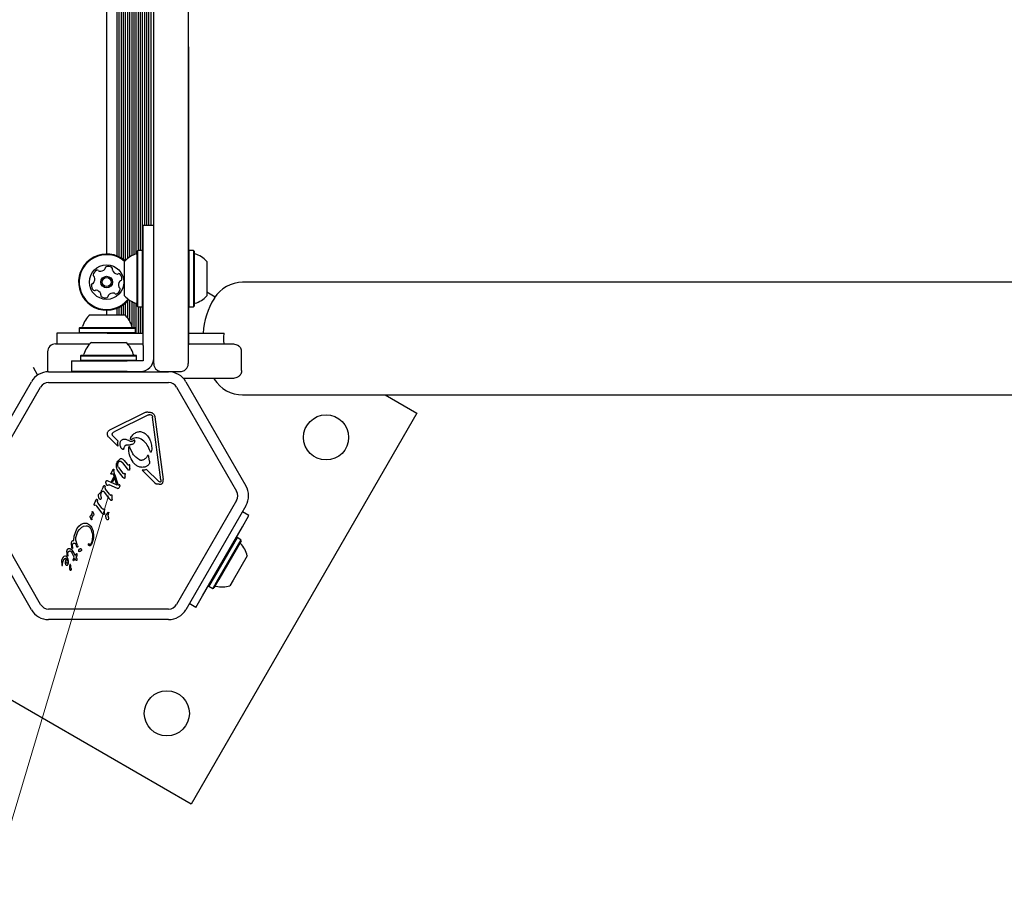
# Model space of a CAD drawing. Units: millimetres. Extents: x 526 to 1443, y 369 to 1608.
# Drawn here: x 802 to 839, y 562 to 595 of the extents above; entities that cross this region are included whole.
import ezdxf

# ---------------------------------------------------------------- set-up
doc = ezdxf.new("R2010")
doc.units = ezdxf.units.MM
doc.header["$LTSCALE"] = 100
doc.styles.add('SLDTEXTSTYLE0', font='TXT', dxfattribs={"width": 0.75})
doc.dimstyles.new('SLDDIMSTYLE1', dxfattribs={"dimtxt": 15.875, "dimasz": 25, "dimexe": 0, "dimexo": 0.0625, "dimgap": 3.96875, "dimtad": 2, "dimdec": 0, "dimrnd": 1e-09, "dimzin": 12, "dimdsep": 46, "dimtxsty": 'SLDTEXTSTYLE0', "dimsah": 1, "dimcen": 0, "dimadec": 0, "dimazin": 3, "dimtfac": 1, "dimtdec": 0, "dimtofl": 0, "dimtmove": 0, "dimatfit": 3, "dimfxl": 0, "dimfrac": 2, "dimtolj": 1, "dimtzin": 12, "dimarcsym": 0})
doc.dimstyles.new('SLDDIMSTYLE3', dxfattribs={"dimtxt": 15.875, "dimasz": 8, "dimexe": 0, "dimexo": 0.0625, "dimgap": 3.96875, "dimtad": 2, "dimdec": 0, "dimrnd": 1e-09, "dimzin": 12, "dimdsep": 46, "dimtxsty": 'SLDTEXTSTYLE0', "dimblk1": 'DOT', "dimblk2": 'DOT', "dimsah": 1, "dimcen": 0.09, "dimse1": 1, "dimse2": 1, "dimadec": 0, "dimazin": 3, "dimtfac": 1, "dimtdec": 0, "dimtofl": 0, "dimtmove": 0, "dimatfit": 3, "dimldrblk": 'DOT', "dimfxl": 0, "dimfrac": 2, "dimtolj": 1, "dimtzin": 12, "dimarcsym": 0})

# ---------------------------------------------------------------- blocks, each defined once
blk = doc.blocks.new('_Dot')
at = {"color": 0, "linetype": 'ByBlock', "lineweight": -2}
blk.add_line((-0.5, 0), (-1, 0), dxfattribs=at)
at = {"color": 0, "linetype": 'ByBlock', "const_width": 0.5}
blk.add_lwpolyline([(-0.25, 0, 1), (0.25, 0, 1)], format="xyb", close=True, dxfattribs=at)
blk = doc.blocks.new('_D_4')
at = {"color": 7, "linetype": 'Continuous', "lineweight": 18}
blk.add_line((546.534, 572.418), (546.534, 1430.063), dxfattribs=at)
at = {"color": 7, "linetype": 'Continuous', "lineweight": 18, "xscale": 8, "yscale": 8}
for p, rotation in [((546.534, 1430.063), 90.0000000000004), ((546.534, 572.418), 270.0000000000004)]:
    blk.add_blockref('_Dot', p, dxfattribs=dict(at, rotation=rotation))
at = {"color": 7, "linetype": 'Continuous', "lineweight": 18, "insert": (526.07, 983.646), "char_height": 15.875, "attachment_point": 1, "rotation": 90, "style": 'SLDTEXTSTYLE0'}
blk.add_mtext('858', dxfattribs=at)
blk = doc.blocks.new('_D_6')
at = {"color": 7, "linetype": 'Continuous', "lineweight": 18}
blk.add_line((762.184, 431.319), (805.683, 577.087), dxfattribs=at)
blk.add_solid([(762.184, 431.319), (773.166, 454.131), (765.5, 456.419)], dxfattribs=at)
at = {"color": 7, "linetype": 'Continuous', "lineweight": 18, "insert": (759.749, 494.127), "char_height": 15.875, "attachment_point": 1, "rotation": 73.3842, "style": 'SLDTEXTSTYLE0'}
blk.add_mtext('150', dxfattribs=at)

msp = doc.modelspace()

# ---------------------------------------------------------------- linework, layer by layer
at = {"color": 7, "linetype": 'Continuous', "lineweight": 25}
for p, q in [((807.386, 582.062), (807.386, 642.925)), ((806.396, 638.921), (806.396, 586.015)), ((806.477, 638.949), (806.477, 586.074)), ((806.556, 638.902), (806.556, 586.121)), ((805.612, 638.574), (805.612, 586.189)), ((805.997, 638.646), (805.997, 586.116)), ((806.076, 638.681), (806.076, 586.082)), ((806.157, 638.725), (806.157, 586.037)), ((806.236, 638.777), (806.236, 585.985)), ((806.317, 638.843), (806.317, 585.944)), ((806.637, 638.864), (806.637, 586.159)), ((808.686, 616.194), (808.686, 582.062)), ((806.716, 600.33), (806.716, 586.187)), ((806.797, 600.257), (806.797, 586.319)), ((806.876, 600.199), (806.876, 586.319)), ((806.957, 600.152), (806.957, 586.319)), ((807.036, 600.115), (807.036, 587.262)), ((807.117, 600.085), (807.117, 587.262)), ((807.196, 599.954), (807.196, 587.262)), ((807.277, 599.954), (807.277, 587.262)), ((808.696, 593.992), (808.696, 586.304)), ((807.386, 587.262), (806.986, 587.262)), ((806.986, 585.362), (806.986, 587.262)), ((806.791, 586.319), (806.766, 586.294)), ((806.766, 584.229), (806.766, 586.294)), ((806.961, 586.319), (806.791, 586.319)), ((806.791, 584.204), (806.791, 586.319)), ((806.986, 586.294), (806.961, 586.319)), ((806.961, 584.204), (806.961, 586.319)), ((808.711, 586.319), (808.686, 586.294)), ((808.881, 586.319), (808.711, 586.319)), ((808.711, 586.319), (808.711, 584.204)), ((808.906, 586.294), (808.881, 586.319)), ((808.881, 586.319), (808.881, 584.204)), ((808.906, 586.294), (808.906, 584.229)), ((806.286, 584.612), (806.286, 585.912)), ((809.386, 585.912), (809.386, 584.612)), ((806.986, 582.749), (806.986, 585.362)), ((1150.537, 585.122), (810.737, 585.122)), ((809.386, 584.764), (809.705, 584.58)), ((806.396, 584.421), (806.396, 583.787)), ((806.477, 584.449), (806.477, 583.668)), ((806.556, 584.402), (806.556, 583.493)), ((806.637, 584.364), (806.637, 583.422)), ((805.612, 584.074), (805.612, 583.902)), ((805.997, 584.146), (805.997, 583.902)), ((806.076, 584.181), (806.076, 583.902)), ((806.157, 584.225), (806.157, 583.902)), ((806.236, 584.277), (806.236, 583.902)), ((806.317, 584.343), (806.317, 583.874)), ((806.716, 584.336), (806.716, 583.202)), ((806.766, 584.229), (806.791, 584.204)), ((806.791, 584.204), (806.961, 584.204)), ((806.797, 584.204), (806.797, 583.202)), ((806.876, 584.204), (806.876, 583.202)), ((806.957, 584.204), (806.957, 583.202)), ((806.961, 584.204), (806.986, 584.229)), ((808.686, 584.229), (808.711, 584.204)), ((808.696, 584.219), (808.696, 583.035)), ((808.711, 584.204), (808.881, 584.204)), ((808.881, 584.204), (808.906, 584.229)), ((804.987, 583.902), (806.287, 583.902)), ((804.604, 583.422), (804.579, 583.397)), ((804.579, 583.397), (804.579, 583.227)), ((804.579, 583.397), (806.694, 583.397)), ((804.604, 583.422), (806.669, 583.422)), ((806.694, 583.397), (806.669, 583.422)), ((806.694, 583.227), (806.694, 583.397)), ((803.737, 583.202), (803.737, 582.802)), ((805.637, 583.202), (803.737, 583.202)), ((804.579, 583.227), (804.604, 583.202)), ((804.579, 583.227), (806.694, 583.227)), ((805.637, 583.202), (806.986, 583.202)), ((806.669, 583.202), (806.694, 583.227)), ((808.696, 583.202), (810.043, 583.202)), ((808.696, 583.035), (808.696, 582.762)), ((803.687, 582.802), (804.976, 582.802)), ((805.036, 582.862), (806.336, 582.862)), ((806.396, 582.802), (806.986, 582.802)), ((806.986, 582.749), (806.986, 582.525)), ((806.986, 582.525), (806.986, 582.302)), ((808.696, 582.762), (808.686, 582.762)), ((808.696, 582.802), (810.067, 582.802)), ((810.067, 582.802), (810.34, 582.802)), ((803.387, 582.502), (803.387, 581.802)), ((804.286, 582.162), (804.286, 581.762)), ((804.286, 582.162), (806.186, 582.162)), ((804.654, 582.382), (804.629, 582.357)), ((804.629, 582.357), (804.629, 582.187)), ((804.629, 582.357), (806.744, 582.357)), ((804.629, 582.187), (804.654, 582.162)), ((804.629, 582.187), (806.744, 582.187)), ((804.654, 582.382), (806.719, 582.382)), ((806.186, 582.162), (806.389, 582.162)), ((806.613, 582.162), (806.389, 582.162)), ((806.836, 582.162), (806.613, 582.162)), ((806.744, 582.357), (806.719, 582.382)), ((806.719, 582.162), (806.744, 582.187)), ((806.744, 582.187), (806.744, 582.357)), ((806.986, 582.162), (806.836, 582.162)), ((806.986, 582.302), (806.986, 582.162)), ((810.7, 581.802), (810.7, 582.502)), ((810.7, 582.502), (810.7, 582.502)), ((802.839, 581.931), (803.012, 581.631)), ((803.387, 581.802), (803.391, 581.751)), ((810.7, 581.802), (810.7, 581.802)), ((803.012, 581.631), (803.009, 581.626)), ((803.017, 581.631), (803.012, 581.631)), ((803.425, 581.752), (807.948, 581.752)), ((806.186, 581.762), (804.286, 581.762)), ((805.036, 581.762), (805.046, 581.752)), ((806.389, 581.762), (806.186, 581.762)), ((806.326, 581.752), (806.336, 581.762)), ((806.389, 581.762), (806.613, 581.762)), ((806.613, 581.762), (806.836, 581.762)), ((806.836, 581.762), (806.886, 581.762)), ((807.686, 581.762), (808.386, 581.762)), ((810.067, 581.502), (808.506, 581.502)), ((809.655, 581.502), (809.671, 581.476)), ((810.34, 581.502), (810.067, 581.502)), ((800.514, 577.46), (802.775, 581.377)), ((800.86, 577.26), (803.122, 581.177)), ((803.425, 581.352), (807.948, 581.352)), ((808.251, 581.177), (810.512, 577.26)), ((808.597, 581.377), (810.858, 577.46)), ((810.737, 580.882), (1150.537, 580.882)), ((816.109, 580.882), (817.297, 580.196)), ((802.336, 580.636), (802.345, 580.631)), ((805.756, 579.582), (807.052, 580.219)), ((807.187, 580.129), (805.891, 579.492)), ((807.234, 580.142), (807.276, 580.137)), ((807.659, 577.679), (807.343, 580.045)), ((807.427, 580.056), (807.743, 577.69)), ((817.297, 580.196), (808.797, 565.474)), ((806.036, 578.947), (805.706, 579.272)), ((805.882, 579.3), (805.836, 579.357)), ((805.882, 579.3), (806.044, 579.14)), ((806.507, 579.231), (806.527, 579.283)), ((806.648, 579.175), (806.606, 579.147)), ((806.918, 579.218), (806.896, 579.232)), ((806.024, 579.066), (806.044, 579.14)), ((806.024, 579.066), (806.036, 578.947)), ((806.264, 578.872), (806.253, 578.84)), ((806.264, 578.872), (806.292, 578.946)), ((806.372, 578.997), (806.502, 579.002)), ((806.599, 578.665), (806.48, 578.922)), ((807.261, 578.732), (807.228, 578.813)), ((806.118, 578.476), (806.029, 578.386)), ((807.155, 578.594), (807.127, 578.551)), ((807.225, 578.389), (807.203, 578.551)), ((807.309, 578.793), (807.295, 578.736)), ((805.78, 577.936), (805.86, 578.074)), ((805.879, 578.079), (805.889, 578.033)), ((805.988, 578.165), (805.985, 578.245)), ((806.061, 578.143), (806.222, 577.929)), ((806.147, 578.385), (806.222, 578.319)), ((806.395, 578.096), (806.222, 578.319)), ((806.272, 578.417), (806.388, 578.268)), ((806.415, 578.243), (806.388, 578.268)), ((806.435, 578.052), (806.395, 578.096)), ((806.467, 578.25), (806.436, 578.239)), ((806.482, 578.105), (806.479, 578.069)), ((806.482, 578.105), (806.486, 578.205)), ((806.486, 578.205), (806.485, 578.234)), ((807.118, 578.078), (807.568, 577.634)), ((807.225, 578.389), (807.231, 578.324)), ((805.774, 577.921), (805.78, 577.936)), ((805.784, 577.9), (805.776, 577.909)), ((805.801, 577.895), (805.788, 577.897)), ((805.791, 577.623), (805.88, 577.778)), ((805.866, 577.893), (805.801, 577.895)), ((805.901, 577.72), (805.832, 577.601)), ((805.98, 577.539), (805.866, 577.893)), ((805.901, 577.72), (805.88, 577.778)), ((805.919, 577.871), (805.889, 578.033)), ((805.919, 577.871), (806.029, 577.52)), ((806.236, 577.776), (806.063, 577.998)), ((806.265, 577.745), (806.236, 577.776)), ((806.253, 577.917), (806.273, 577.925)), ((806.306, 577.798), (806.304, 577.766)), ((806.305, 577.912), (806.307, 577.886)), ((806.306, 577.798), (806.307, 577.886)), ((807.411, 577.587), (806.946, 578.046)), ((805.478, 577.413), (805.427, 577.302)), ((805.478, 577.413), (805.502, 577.464)), ((805.559, 577.377), (805.555, 577.435)), ((805.717, 577.139), (805.575, 577.331)), ((805.604, 577.51), (805.587, 577.579)), ((805.636, 577.654), (805.657, 577.649)), ((805.657, 577.649), (805.997, 577.501)), ((806.021, 577.356), (805.712, 577.491)), ((805.832, 577.601), (805.791, 577.623)), ((806.029, 577.52), (805.98, 577.539)), ((806.05, 577.484), (805.997, 577.501)), ((806.035, 577.351), (806.021, 577.356)), ((806.045, 577.349), (806.035, 577.351)), ((806.069, 577.483), (806.05, 577.484)), ((806.069, 577.374), (806.059, 577.356)), ((806.09, 577.49), (806.069, 577.483)), ((806.111, 577.446), (806.069, 577.374)), ((806.111, 577.446), (806.118, 577.464)), ((807.411, 577.587), (807.481, 577.539)), ((807.568, 577.634), (807.616, 577.602)), ((807.659, 577.679), (807.655, 577.621)), ((805.193, 576.888), (805.217, 576.94)), ((805.318, 577.018), (805.304, 577.085)), ((805.321, 577.138), (805.383, 577.212)), ((805.383, 577.212), (805.403, 577.234)), ((805.402, 577.159), (805.412, 577.199)), ((805.415, 577.213), (805.412, 577.199)), ((805.416, 577.223), (805.415, 577.213)), ((805.419, 577.282), (805.427, 577.302)), ((805.435, 577.258), (805.47, 577.261)), ((805.732, 576.957), (805.531, 577.215)), ((805.753, 577.102), (805.717, 577.139)), ((805.771, 576.913), (805.732, 576.957)), ((805.803, 577.112), (805.773, 577.1)), ((805.818, 576.947), (805.822, 577.066)), ((805.822, 577.066), (805.821, 577.095)), ((802.775, 572.793), (800.514, 576.71)), ((803.122, 572.993), (800.86, 576.91)), ((805.142, 576.778), (805.134, 576.758)), ((805.193, 576.888), (805.142, 576.778)), ((805.15, 576.734), (805.185, 576.737)), ((805.447, 576.433), (805.246, 576.691)), ((805.274, 576.852), (805.27, 576.91)), ((805.432, 576.615), (805.29, 576.807)), ((805.468, 576.577), (805.432, 576.615)), ((805.488, 576.575), (805.518, 576.587)), ((805.536, 576.57), (805.537, 576.541)), ((810.512, 576.91), (808.251, 572.993)), ((810.858, 576.71), (808.597, 572.793)), ((805.012, 576.232), (804.993, 576.294)), ((805.003, 576.326), (805.02, 576.346)), ((805.036, 576.186), (805.012, 576.232)), ((805.055, 576.4), (805.02, 576.346)), ((805.058, 576.211), (805.057, 576.196)), ((805.062, 576.468), (805.066, 576.48)), ((805.062, 576.468), (805.062, 576.453)), ((805.062, 576.453), (805.062, 576.433)), ((805.073, 576.28), (805.12, 576.351)), ((805.487, 576.388), (805.447, 576.433)), ((805.533, 576.422), (805.537, 576.541)), ((805.593, 576.247), (805.579, 576.315)), ((805.596, 576.368), (805.678, 576.464)), ((805.677, 576.389), (805.687, 576.429)), ((805.69, 576.443), (805.687, 576.429)), ((805.691, 576.453), (805.69, 576.443)), ((810.726, 575.907), (810.976, 576.34)), ((810.976, 576.34), (810.728, 576.484)), ((804.384, 575.564), (804.488, 575.834)), ((804.488, 575.834), (804.564, 575.937)), ((804.564, 575.937), (804.653, 576.008)), ((804.591, 575.817), (804.664, 575.889)), ((804.653, 576.008), (804.747, 576.046)), ((804.746, 575.938), (804.835, 575.954)), ((804.747, 576.046), (804.841, 576.05)), ((804.986, 575.872), (804.925, 575.927)), ((805.046, 575.904), (805.107, 575.745)), ((809.226, 573.309), (810.726, 575.907)), ((804.378, 575.404), (804.384, 575.564)), ((804.464, 575.554), (804.533, 575.733)), ((804.533, 575.733), (804.591, 575.817)), ((805.107, 575.745), (805.121, 575.566)), ((810.526, 575.512), (809.661, 574.012)), ((810.526, 575.512), (810.492, 575.502)), ((810.674, 575.427), (810.526, 575.512)), ((804.301, 575.137), (804.287, 575.28)), ((804.307, 575.114), (804.301, 575.137)), ((804.323, 575.208), (804.33, 575.251)), ((804.325, 575.154), (804.323, 575.208)), ((804.325, 575.154), (804.329, 575.122)), ((804.33, 575.106), (804.329, 575.122)), ((804.45, 575.261), (804.483, 575.176)), ((804.515, 575.209), (804.458, 575.407)), ((804.49, 575.157), (804.483, 575.176)), ((804.515, 575.209), (804.524, 575.183)), ((804.522, 575.161), (804.515, 575.15)), ((804.927, 575.259), (804.931, 575.275)), ((810.674, 575.427), (809.808, 573.927)), ((810.683, 575.392), (809.838, 573.929)), ((810.683, 575.392), (810.674, 575.427)), ((803.944, 574.734), (803.931, 574.708)), ((803.97, 574.768), (803.944, 574.734)), ((804.001, 574.791), (803.97, 574.768)), ((804.034, 574.803), (804.001, 574.791)), ((804.068, 574.804), (804.034, 574.803)), ((804.099, 574.793), (804.068, 574.804)), ((804.119, 574.886), (804.116, 575.009)), ((804.129, 574.837), (804.119, 574.886)), ((804.139, 574.814), (804.129, 574.837)), ((804.164, 574.687), (804.139, 574.751)), ((804.15, 574.928), (804.16, 574.96)), ((804.151, 574.858), (804.15, 574.928)), ((804.151, 574.858), (804.155, 574.817)), ((804.272, 574.983), (804.297, 574.945)), ((804.388, 574.765), (804.297, 574.945)), ((804.301, 575.044), (804.336, 574.989)), ((804.336, 574.989), (804.424, 574.828)), ((804.357, 574.669), (804.388, 574.765)), ((804.414, 574.715), (804.375, 574.638)), ((804.435, 574.682), (804.414, 574.715)), ((804.464, 574.886), (804.424, 574.828)), ((804.458, 574.776), (804.498, 574.821)), ((804.458, 574.776), (804.482, 574.737)), ((804.475, 574.895), (804.464, 574.886)), ((804.482, 574.737), (804.489, 574.718)), ((804.489, 574.718), (804.491, 574.698)), ((804.569, 574.984), (804.563, 575.016)), ((804.599, 574.991), (804.585, 574.979)), ((810.907, 574.821), (810.375, 573.9)), ((803.931, 574.708), (803.916, 574.64)), ((803.916, 574.64), (803.922, 574.484)), ((803.922, 574.484), (803.925, 574.47)), ((803.936, 574.455), (803.941, 574.454)), ((803.946, 574.458), (803.947, 574.506)), ((803.947, 574.506), (803.949, 574.549)), ((804.052, 574.593), (804.049, 574.542)), ((804.049, 574.542), (804.061, 574.502)), ((804.109, 574.705), (804.14, 574.649)), ((804.147, 574.583), (804.138, 574.554)), ((804.14, 574.649), (804.148, 574.616)), ((804.148, 574.616), (804.147, 574.583)), ((804.174, 574.615), (804.164, 574.687)), ((804.17, 574.546), (804.174, 574.615)), ((804.251, 574.475), (804.246, 574.434)), ((804.36, 574.636), (804.357, 574.669)), ((804.455, 574.661), (804.435, 574.682)), ((804.471, 574.651), (804.455, 574.661)), ((804.488, 574.662), (804.484, 574.652)), ((804.491, 574.678), (804.488, 574.662)), ((804.491, 574.698), (804.491, 574.678)), ((808.797, 565.474), (794.075, 573.974)), ((809.661, 574.012), (809.469, 573.68)), ((809.46, 573.714), (809.469, 573.68)), ((809.469, 573.68), (809.616, 573.595)), ((809.808, 573.927), (809.616, 573.595)), ((809.616, 573.595), (809.65, 573.604)), ((809.838, 573.929), (809.65, 573.604)), ((810.375, 573.9), (810.257, 573.695)), ((808.976, 572.876), (809.226, 573.309)), ((808.976, 572.876), (808.728, 573.02)), ((807.948, 572.818), (803.425, 572.818)), ((807.948, 572.418), (803.425, 572.418))]:
    msp.add_line(p, q, dxfattribs=at)
at = {"color": 7, "linetype": 'Continuous', "lineweight": 25, "flags": 128}
msp.add_lwpolyline([(810.567, 581.561), (810.569, 581.562), (810.571, 581.563)], dxfattribs=at)
at = {"color": 7, "linetype": 'Continuous', "lineweight": 25}
for centre, radius in [((805.612, 585.131), 0.65), ((805.612, 585.131), 0.22), ((805.612, 585.131), 0.17), ((813.882, 579.281), 0.85), ((807.882, 568.889), 0.85)]:
    msp.add_circle(centre, radius, dxfattribs=at)
for centre, radius, start, end in [((806.716, 586.24), 0.05, 286.5323, 0), ((808.956, 586.24), 0.05, 180, 253.4712), ((805.612, 585.131), 1.058, 49.1165, 321.5578), ((805.612, 585.131), 1.033, 49.1644, 321.5099), ((807.007, 585.262), 0.97, 106.5323, 137.9373), ((808.666, 585.262), 0.97, 42.0585, 73.4712), ((805.346, 585.348), 0.252, 114.2494, 167.3794), ((805.262, 585.534), 0.0481, 35.8179, 114.2795), ((805.34, 585.59), 0.0481, 215.8144, 264.2494), ((805.36, 585.793), 0.252, 264.2494, 317.3794), ((805.51, 585.655), 0.0481, 317.4366, 5.8144), ((805.606, 585.665), 0.0481, 107.4136, 185.8276), ((805.667, 585.47), 0.252, 54.2494, 107.3795), ((805.786, 585.636), 0.0481, 335.8144, 54.2551), ((805.874, 585.596), 0.0481, 155.7691, 204.2494), ((806.059, 585.68), 0.252, 204.2552, 257.3794), ((805.147, 585.393), 0.0481, 167.3738, 245.8144), ((804.913, 585.244), 0.252, 324.2493, 17.3737), ((805.107, 585.305), 0.0481, 17.3795, 65.8598), ((806.015, 585.481), 0.0481, 257.3738, 305.8144), ((806.071, 585.403), 0.0481, 47.3797, 125.8179), ((806.311, 585.018), 0.252, 144.2332, 197.3885), ((805.933, 585.253), 0.252, 354.2493, 47.3795), ((806.146, 585.137), 0.0481, 95.811, 144.2494), ((806.136, 585.233), 0.0481, 275.8144, 354.2491), ((810.737, 583.869), 1.254, 90, 148.2499), ((805.291, 585.009), 0.252, 174.2494, 227.3794), ((805.088, 585.03), 0.0481, 95.8144, 174.2494), ((805.078, 585.125), 0.0481, 275.811, 324.2546), ((805.153, 584.859), 0.0481, 227.3792, 305.8144), ((805.209, 584.781), 0.0481, 77.3743, 125.8179), ((805.165, 584.582), 0.252, 24.2552, 77.3795), ((805.878, 584.914), 0.252, 294.2494, 347.3794), ((806.116, 584.957), 0.0481, 197.4095, 245.8144), ((806.077, 584.87), 0.0481, 347.3738, 65.8598), ((805.438, 584.627), 0.0481, 155.7691, 234.2551), ((805.35, 584.666), 0.0481, 335.8144, 24.2493), ((805.557, 584.792), 0.252, 234.2494, 287.3852), ((805.618, 584.598), 0.0481, 287.3794, 5.811), ((805.714, 584.607), 0.0481, 137.3792, 185.8144), ((805.863, 584.469), 0.252, 84.2603, 137.3794), ((805.884, 584.672), 0.0481, 35.8013, 84.2493), ((805.962, 584.728), 0.0481, 215.8144, 294.2153), ((807.007, 585.262), 0.97, 222.0627, 253.4677), ((808.666, 585.261), 0.97, 286.5288, 317.9415), ((812.137, 583.002), 2.9, 148.2499, 176.0455), ((806.716, 584.283), 0.05, 360, 73.4677), ((808.956, 584.283), 0.05, 106.5288, 180), ((805.637, 583.182), 0.97, 132.0627, 163.4677), ((805.637, 583.182), 0.97, 16.5323, 47.9373), ((804.659, 583.472), 0.05, 270, 343.4677), ((806.615, 583.472), 0.05, 196.5323, 270), ((803.687, 582.502), 0.3, 90, 180), ((805.686, 582.141), 0.97, 132.0627, 163.4677), ((805.686, 582.141), 0.97, 16.5323, 47.9373), ((804.708, 582.432), 0.05, 270, 343.4677), ((806.664, 582.432), 0.05, 196.5323, 270), ((806.886, 582.262), 0.5, 270, 0), ((803.425, 581.002), 0.75, 90, 150), ((807.948, 581.002), 0.75, 30, 90), ((810.737, 582.136), 1.254, 211.7501, 270), ((803.425, 581.002), 0.35, 90, 150), ((807.948, 581.002), 0.35, 30, 90), ((810.209, 577.085), 0.75, 330, 30), ((810.209, 577.085), 0.35, 330, 30), ((810.699, 575.32), 0.05, 150, 223.4677), ((809.958, 574.618), 0.97, 12.0627, 43.4677), ((804.07, 574.651), 0.0681, 72.9896, 129.9714), ((804.576, 574.499), 0.533, 155.9146, 169.8436), ((804.617, 574.371), 0.407, 165.1837, 182.6998), ((804.293, 574.349), 0.0825, 178.1135, 231.9243), ((804.298, 574.455), 0.0768, 150.0212, 165.2138), ((804.241, 574.488), 0.0106, 1.8365, 150), ((804.35, 574.421), 0.105, 172.7355, 233.0889), ((804.206, 574.481), 0.046, 352.7689, 9.3611), ((804.259, 574.314), 0.0347, 241.8955, 287.4732), ((804.254, 574.317), 0.0392, 293.1092, 30.7134), ((809.721, 573.626), 0.05, 76.5323, 150), ((809.958, 574.618), 0.97, 256.5323, 287.9373), ((803.425, 573.168), 0.35, 210, 270), ((807.948, 573.168), 0.35, 270, 330), ((803.425, 573.168), 0.75, 210, 270), ((807.948, 573.168), 0.75, 270, 330)]:
    msp.add_arc(centre, radius, start, end, dxfattribs=at)
for points, knots in [([(810.043, 582.802), (810.037, 582.849), (810.029, 582.915), (810.026, 583.049), (810.036, 583.136), (810.043, 583.202)], [0, 0, 0, 0, 0.348242, 0.50016, 1, 1, 1, 1]), ([(810.34, 582.802), (810.34, 582.802), (810.404, 582.802), (810.486, 582.79), (810.554, 582.751), (810.571, 582.742)], [0, 0, 0, 0, 0.003965, 0.753073, 1, 1, 1, 1]), ([(810.7, 582.502), (810.7, 582.512), (810.699, 582.547), (810.684, 582.609), (810.642, 582.685), (810.597, 582.721), (810.571, 582.742)], [0, 0, 0, 0, 0.096977, 0.338357, 0.619853, 1, 1, 1, 1]), ([(807.386, 582.062), (807.386, 582.061), (807.386, 582.06), (807.386, 582.058), (807.386, 582.053), (807.387, 582.041), (807.389, 582.012), (807.403, 581.95), (807.447, 581.87), (807.523, 581.805), (807.603, 581.768), (807.658, 581.764), (807.686, 581.762)], [0, 0, 0, 0, 0.002188, 0.006462, 0.015316, 0.036334, 0.086679, 0.21437, 0.469686, 0.675145, 0.835195, 1, 1, 1, 1]), ([(808.386, 581.762), (808.414, 581.764), (808.469, 581.768), (808.55, 581.805), (808.626, 581.87), (808.669, 581.95), (808.683, 582.012), (808.686, 582.041), (808.686, 582.053), (808.686, 582.058), (808.686, 582.06), (808.686, 582.061), (808.686, 582.062)], [0, 0, 0, 0, 0.164805, 0.324855, 0.530314, 0.78563, 0.913321, 0.963666, 0.984684, 0.993538, 0.997812, 1, 1, 1, 1]), ([(810.7, 581.802), (810.7, 581.793), (810.699, 581.758), (810.684, 581.696), (810.642, 581.62), (810.597, 581.584), (810.571, 581.563)], [0, 0, 0, 0, 0.096977, 0.338357, 0.619853, 1, 1, 1, 1]), ([(810.571, 581.563), (810.554, 581.554), (810.486, 581.515), (810.404, 581.503), (810.34, 581.502), (810.34, 581.502)], [0, 0, 0, 0, 0.246927, 0.996035, 1, 1, 1, 1]), ([(807.052, 580.219), (807.065, 580.224), (807.091, 580.235), (807.133, 580.241), (807.177, 580.239), (807.205, 580.23), (807.219, 580.226)], [0, 0, 0, 0, 0.243636, 0.489997, 0.746139, 1, 1, 1, 1]), ([(806.124, 579.091), (806.128, 579.105), (806.137, 579.132), (806.161, 579.167), (806.192, 579.197), (806.217, 579.21), (806.23, 579.216)], [0, 0, 0, 0, 0.248108, 0.497062, 0.748976, 1, 1, 1, 1]), ([(806.23, 579.216), (806.265, 579.218), (806.337, 579.221), (806.401, 579.189), (806.433, 579.173)], [0, 0, 0, 0, 0.49935, 1, 1, 1, 1]), ([(806.433, 579.173), (806.446, 579.165), (806.471, 579.148), (806.516, 579.137), (806.562, 579.135), (806.591, 579.143), (806.606, 579.147)], [0, 0, 0, 0, 0.251993, 0.502586, 0.752015, 1, 1, 1, 1]), ([(806.749, 579.479), (806.771, 579.486), (806.816, 579.5), (806.888, 579.5), (806.959, 579.488), (807.002, 579.466), (807.023, 579.455)], [0, 0, 0, 0, 0.246669, 0.495382, 0.746215, 1, 1, 1, 1]), ([(807.228, 578.813), (807.194, 578.894), (807.126, 579.056), (806.988, 579.164), (806.918, 579.218)], [0, 0, 0, 0, 0.498356, 1, 1, 1, 1]), ([(806.217, 578.827), (806.199, 578.845), (806.162, 578.878), (806.129, 578.946), (806.113, 579.019), (806.12, 579.067), (806.124, 579.091)], [0, 0, 0, 0, 0.254465, 0.504566, 0.752704, 1, 1, 1, 1]), ([(806.668, 579.098), (806.659, 579.084), (806.64, 579.056), (806.6, 579.026), (806.553, 579.005), (806.519, 579.003), (806.502, 579.002)], [0, 0, 0, 0, 0.246659, 0.494604, 0.744899, 1, 1, 1, 1]), ([(806.853, 578.433), (806.804, 578.465), (806.706, 578.528), (806.634, 578.62), (806.599, 578.665)], [0, 0, 0, 0, 0.501959, 1, 1, 1, 1]), ([(805.071, 575.682), (805.064, 575.717), (805.05, 575.787), (805.007, 575.844), (804.986, 575.872)], [0, 0, 0, 0, 0.49914, 1, 1, 1, 1]), ([(803.941, 574.454), (803.942, 574.454), (803.943, 574.454), (803.944, 574.455), (803.945, 574.456), (803.946, 574.457), (803.946, 574.458)], [0, 0, 0, 0, 0.25, 0.5, 0.75, 1, 1, 1, 1]), ([(804.026, 574.704), (804.013, 574.692), (803.984, 574.663), (803.956, 574.608), (803.951, 574.566), (803.949, 574.549)], [0, 0, 0, 0, 0.2925034, 0.6970671, 1, 1, 1, 1]), ([(804.08, 574.608), (804.082, 574.625), (804.087, 574.659), (804.101, 574.69), (804.109, 574.705)], [0, 0, 0, 0, 0.500004, 1, 1, 1, 1]), ([(804.478, 574.649), (804.477, 574.649), (804.474, 574.649), (804.472, 574.65), (804.471, 574.651)], [0, 0, 0, 0, 0.5, 1, 1, 1, 1])]:
    msp.add_open_spline(points, degree=3, knots=knots, dxfattribs=at)
for points in [[(807.187, 580.129), (807.194, 580.132), (807.209, 580.139), (807.225, 580.141), (807.234, 580.142)], [(807.219, 580.226), (807.231, 580.227), (807.256, 580.228), (807.293, 580.221), (807.328, 580.207), (807.36, 580.187), (807.387, 580.16), (807.407, 580.128), (807.422, 580.094), (807.425, 580.069), (807.427, 580.056)], [(807.276, 580.137), (807.285, 580.133), (807.303, 580.126), (807.315, 580.11), (807.321, 580.103)], [(807.321, 580.103), (807.326, 580.094), (807.337, 580.076), (807.341, 580.055), (807.343, 580.045)], [(805.706, 579.272), (805.695, 579.284), (805.673, 579.306), (805.652, 579.349), (805.642, 579.394), (805.644, 579.442), (805.657, 579.487), (805.682, 579.527), (805.715, 579.561), (805.743, 579.575), (805.756, 579.582)], [(805.836, 579.357), (805.833, 579.363), (805.827, 579.375), (805.824, 579.396), (805.825, 579.416), (805.831, 579.428), (805.833, 579.435)], [(805.833, 579.435), (805.841, 579.447), (805.855, 579.471), (805.879, 579.485), (805.891, 579.492)], [(806.523, 579.2), (806.521, 579.202), (806.515, 579.205), (806.509, 579.213), (806.506, 579.222), (806.506, 579.228), (806.507, 579.231)], [(806.536, 579.202), (806.535, 579.202), (806.533, 579.2), (806.53, 579.199), (806.526, 579.199), (806.524, 579.2), (806.523, 579.2)], [(806.527, 579.283), (806.556, 579.325), (806.612, 579.41), (806.703, 579.456), (806.749, 579.479)], [(806.536, 579.202), (806.562, 579.221), (806.615, 579.258), (806.711, 579.279), (806.809, 579.273), (806.867, 579.245), (806.896, 579.232)], [(806.675, 579.17), (806.674, 579.171), (806.673, 579.174), (806.67, 579.176), (806.667, 579.178), (806.663, 579.179), (806.659, 579.179), (806.655, 579.179), (806.651, 579.177), (806.649, 579.176), (806.648, 579.175)], [(806.682, 579.149), (806.681, 579.153), (806.681, 579.16), (806.677, 579.167), (806.675, 579.17)], [(807.023, 579.455), (807.07, 579.419), (807.164, 579.346), (807.217, 579.24), (807.243, 579.187)], [(807.243, 579.187), (807.267, 579.123), (807.314, 578.996), (807.311, 578.861), (807.309, 578.793)], [(806.253, 578.84), (806.252, 578.839), (806.251, 578.835), (806.247, 578.831), (806.243, 578.828), (806.238, 578.825), (806.233, 578.824), (806.227, 578.824), (806.222, 578.825), (806.219, 578.827), (806.217, 578.827)], [(806.292, 578.946), (806.297, 578.953), (806.305, 578.968), (806.325, 578.984), (806.347, 578.995), (806.364, 578.996), (806.372, 578.997)], [(806.446, 578.923), (806.447, 578.925), (806.449, 578.928), (806.453, 578.931), (806.458, 578.933), (806.463, 578.934), (806.469, 578.933), (806.473, 578.93), (806.477, 578.927), (806.479, 578.924), (806.48, 578.922)], [(806.611, 578.344), (806.559, 578.434), (806.455, 578.613), (806.449, 578.82), (806.446, 578.923)], [(806.668, 579.098), (806.672, 579.106), (806.68, 579.122), (806.681, 579.14), (806.682, 579.149)], [(806.118, 578.476), (806.122, 578.478), (806.129, 578.483), (806.142, 578.487), (806.155, 578.488), (806.164, 578.486), (806.168, 578.485)], [(806.168, 578.485), (806.188, 578.478), (806.229, 578.464), (806.258, 578.432), (806.272, 578.417)], [(806.953, 578.42), (806.945, 578.419), (806.928, 578.415), (806.902, 578.416), (806.876, 578.422), (806.861, 578.43), (806.853, 578.433)], [(807.127, 578.551), (807.117, 578.535), (807.096, 578.504), (807.054, 578.467), (807.007, 578.437), (806.971, 578.426), (806.953, 578.42)], [(807.189, 578.593), (807.188, 578.594), (807.186, 578.597), (807.182, 578.6), (807.177, 578.602), (807.172, 578.602), (807.167, 578.602), (807.162, 578.6), (807.158, 578.598), (807.156, 578.595), (807.155, 578.594)], [(807.203, 578.551), (807.202, 578.558), (807.2, 578.573), (807.192, 578.586), (807.189, 578.593)], [(807.295, 578.736), (807.295, 578.735), (807.294, 578.731), (807.29, 578.727), (807.285, 578.723), (807.28, 578.722), (807.274, 578.722), (807.268, 578.724), (807.264, 578.727), (807.262, 578.731), (807.261, 578.732)], [(805.86, 578.074), (805.861, 578.076), (805.863, 578.079), (805.866, 578.082), (805.867, 578.083)], [(805.867, 578.083), (805.868, 578.083), (805.871, 578.084), (805.874, 578.084), (805.875, 578.083)], [(805.875, 578.083), (805.876, 578.083), (805.877, 578.083), (805.878, 578.082), (805.879, 578.081), (805.879, 578.08), (805.879, 578.079)], [(805.985, 578.245), (805.988, 578.27), (805.992, 578.32), (806.017, 578.364), (806.029, 578.386)], [(806.063, 577.998), (806.044, 578.023), (806.005, 578.072), (805.994, 578.134), (805.988, 578.165)], [(806.032, 578.249), (806.036, 578.272), (806.043, 578.319), (806.071, 578.356), (806.085, 578.375)], [(806.061, 578.143), (806.052, 578.159), (806.034, 578.192), (806.033, 578.23), (806.032, 578.249)], [(806.085, 578.375), (806.089, 578.379), (806.097, 578.386), (806.114, 578.392), (806.131, 578.392), (806.142, 578.387), (806.147, 578.385)], [(806.436, 578.239), (806.435, 578.239), (806.431, 578.238), (806.425, 578.239), (806.42, 578.24), (806.417, 578.242), (806.415, 578.243)], [(806.463, 578.044), (806.46, 578.043), (806.455, 578.042), (806.448, 578.043), (806.44, 578.046), (806.437, 578.05), (806.435, 578.052)], [(806.479, 578.069), (806.478, 578.067), (806.477, 578.062), (806.473, 578.055), (806.469, 578.049), (806.465, 578.045), (806.463, 578.044)], [(806.485, 578.234), (806.484, 578.236), (806.483, 578.24), (806.479, 578.245), (806.473, 578.249), (806.469, 578.25), (806.467, 578.25)], [(807.052, 578.164), (807.01, 578.158), (806.926, 578.146), (806.801, 578.179), (806.689, 578.243), (806.637, 578.31), (806.611, 578.344)], [(807.118, 578.078), (807.09, 578.068), (807.035, 578.047), (806.976, 578.047), (806.946, 578.046)], [(807.219, 578.285), (807.196, 578.258), (807.151, 578.203), (807.085, 578.177), (807.052, 578.164)], [(807.231, 578.324), (807.23, 578.317), (807.229, 578.303), (807.222, 578.291), (807.219, 578.285)], [(805.776, 577.909), (805.775, 577.911), (805.774, 577.915), (805.774, 577.919), (805.774, 577.921)], [(805.788, 577.897), (805.788, 577.897), (805.786, 577.898), (805.785, 577.899), (805.784, 577.9)], [(806.253, 577.917), (806.25, 577.917), (806.244, 577.916), (806.235, 577.918), (806.227, 577.922), (806.224, 577.927), (806.222, 577.929)], [(806.289, 577.742), (806.287, 577.741), (806.283, 577.739), (806.277, 577.739), (806.27, 577.741), (806.267, 577.744), (806.265, 577.745)], [(806.273, 577.925), (806.275, 577.926), (806.28, 577.929), (806.285, 577.929), (806.288, 577.93)], [(806.288, 577.93), (806.29, 577.929), (806.294, 577.928), (806.299, 577.924), (806.304, 577.919), (806.305, 577.915), (806.305, 577.912)], [(806.304, 577.766), (806.303, 577.761), (806.3, 577.752), (806.293, 577.745), (806.289, 577.742)], [(807.735, 577.591), (807.739, 577.607), (807.748, 577.64), (807.744, 577.673), (807.743, 577.69)], [(805.502, 577.464), (805.503, 577.466), (805.504, 577.469), (805.508, 577.472), (805.513, 577.475), (805.516, 577.476), (805.518, 577.476)], [(805.518, 577.476), (805.519, 577.476), (805.523, 577.476), (805.528, 577.474), (805.532, 577.472), (805.535, 577.469), (805.536, 577.468)], [(805.536, 577.468), (805.54, 577.463), (805.55, 577.454), (805.554, 577.441), (805.555, 577.435)], [(805.575, 577.331), (805.571, 577.338), (805.562, 577.352), (805.56, 577.368), (805.559, 577.377)], [(805.587, 577.579), (805.587, 577.588), (805.586, 577.606), (805.592, 577.624), (805.595, 577.633)], [(805.595, 577.633), (805.596, 577.635), (805.598, 577.64), (805.604, 577.647), (805.611, 577.651), (805.617, 577.653), (805.619, 577.654)], [(805.629, 577.472), (805.624, 577.478), (805.614, 577.489), (805.608, 577.503), (805.604, 577.51)], [(805.619, 577.654), (805.622, 577.654), (805.628, 577.655), (805.633, 577.655), (805.636, 577.654)], [(805.643, 577.469), (805.642, 577.469), (805.64, 577.468), (805.636, 577.468), (805.632, 577.47), (805.63, 577.471), (805.629, 577.472)], [(805.664, 577.482), (805.661, 577.479), (805.655, 577.474), (805.647, 577.471), (805.643, 577.469)], [(805.664, 577.482), (805.668, 577.484), (805.674, 577.49), (805.683, 577.492), (805.687, 577.494)], [(805.687, 577.494), (805.691, 577.494), (805.7, 577.495), (805.708, 577.493), (805.712, 577.491)], [(806.053, 577.351), (806.052, 577.35), (806.049, 577.349), (806.047, 577.349), (806.045, 577.349)], [(806.059, 577.356), (806.058, 577.355), (806.056, 577.353), (806.054, 577.351), (806.053, 577.351)], [(806.104, 577.492), (806.103, 577.493), (806.101, 577.493), (806.097, 577.493), (806.093, 577.492), (806.091, 577.49), (806.09, 577.49)], [(806.115, 577.48), (806.114, 577.482), (806.111, 577.487), (806.107, 577.491), (806.104, 577.492)], [(806.118, 577.464), (806.118, 577.467), (806.118, 577.472), (806.116, 577.477), (806.115, 577.48)], [(807.481, 577.539), (807.494, 577.534), (807.52, 577.525), (807.547, 577.531), (807.56, 577.533)], [(807.56, 577.533), (807.569, 577.529), (807.588, 577.519), (807.618, 577.514), (807.649, 577.516), (807.668, 577.523), (807.678, 577.527)], [(807.655, 577.621), (807.654, 577.619), (807.653, 577.615), (807.65, 577.61), (807.645, 577.605), (807.64, 577.602), (807.634, 577.6), (807.628, 577.599), (807.622, 577.6), (807.618, 577.601), (807.616, 577.602)], [(807.678, 577.527), (807.684, 577.531), (807.697, 577.538), (807.713, 577.553), (807.726, 577.571), (807.732, 577.584), (807.735, 577.591)], [(805.217, 576.94), (805.218, 576.941), (805.219, 576.944), (805.223, 576.948), (805.228, 576.951), (805.231, 576.951), (805.233, 576.952)], [(805.233, 576.952), (805.234, 576.951), (805.238, 576.951), (805.243, 576.949), (805.247, 576.947), (805.25, 576.945), (805.251, 576.944)], [(805.251, 576.944), (805.255, 576.939), (805.265, 576.929), (805.269, 576.916), (805.27, 576.91)], [(805.304, 577.085), (805.304, 577.09), (805.303, 577.1), (805.305, 577.114), (805.311, 577.127), (805.317, 577.134), (805.321, 577.138)], [(805.357, 576.949), (805.348, 576.959), (805.33, 576.979), (805.322, 577.005), (805.318, 577.018)], [(805.378, 576.944), (805.376, 576.944), (805.373, 576.943), (805.367, 576.944), (805.362, 576.946), (805.359, 576.948), (805.357, 576.949)], [(805.398, 576.964), (805.396, 576.96), (805.391, 576.952), (805.382, 576.947), (805.378, 576.944)], [(805.41, 577.034), (805.405, 577.054), (805.395, 577.096), (805.399, 577.138), (805.402, 577.159)], [(805.41, 577.034), (805.411, 577.021), (805.413, 576.997), (805.403, 576.975), (805.398, 576.964)], [(805.403, 577.234), (805.403, 577.234), (805.405, 577.235), (805.408, 577.234), (805.41, 577.233), (805.412, 577.232), (805.414, 577.23), (805.415, 577.228), (805.416, 577.226), (805.416, 577.224), (805.416, 577.223)], [(805.42, 577.269), (805.42, 577.271), (805.418, 577.275), (805.419, 577.28), (805.419, 577.282)], [(805.435, 577.258), (805.433, 577.258), (805.43, 577.259), (805.426, 577.261), (805.422, 577.264), (805.421, 577.267), (805.42, 577.269)], [(805.47, 577.261), (805.483, 577.256), (805.507, 577.247), (805.523, 577.226), (805.531, 577.215)], [(805.773, 577.1), (805.771, 577.099), (805.768, 577.098), (805.763, 577.098), (805.758, 577.099), (805.755, 577.101), (805.753, 577.102)], [(805.821, 577.095), (805.82, 577.097), (805.819, 577.101), (805.815, 577.106), (805.809, 577.11), (805.805, 577.111), (805.803, 577.112)], [(805.818, 576.947), (805.817, 576.941), (805.816, 576.931), (805.812, 576.921), (805.81, 576.917)], [(805.134, 576.758), (805.134, 576.755), (805.133, 576.751), (805.135, 576.746), (805.135, 576.744)], [(805.135, 576.744), (805.136, 576.743), (805.137, 576.74), (805.141, 576.737), (805.145, 576.734), (805.148, 576.734), (805.15, 576.734)], [(805.185, 576.737), (805.198, 576.732), (805.222, 576.722), (805.238, 576.701), (805.246, 576.691)], [(805.29, 576.807), (805.286, 576.814), (805.277, 576.828), (805.275, 576.844), (805.274, 576.852)], [(805.488, 576.575), (805.486, 576.575), (805.483, 576.573), (805.478, 576.573), (805.473, 576.574), (805.47, 576.576), (805.468, 576.577)], [(805.518, 576.587), (805.52, 576.587), (805.524, 576.586), (805.53, 576.582), (805.534, 576.577), (805.535, 576.572), (805.536, 576.57)], [(805.787, 576.904), (805.784, 576.905), (805.778, 576.907), (805.774, 576.911), (805.771, 576.913)], [(805.799, 576.905), (805.798, 576.904), (805.796, 576.904), (805.793, 576.903), (805.79, 576.903), (805.788, 576.904), (805.787, 576.904)], [(805.81, 576.917), (805.809, 576.915), (805.808, 576.913), (805.806, 576.91), (805.803, 576.907), (805.8, 576.905), (805.799, 576.905)], [(804.993, 576.294), (804.993, 576.297), (804.992, 576.302), (804.994, 576.311), (804.997, 576.319), (805.001, 576.323), (805.003, 576.326)], [(805.057, 576.196), (805.057, 576.195), (805.057, 576.191), (805.055, 576.188), (805.054, 576.186)], [(805.062, 576.433), (805.062, 576.428), (805.061, 576.416), (805.057, 576.405), (805.055, 576.4)], [(805.058, 576.211), (805.058, 576.223), (805.057, 576.247), (805.067, 576.269), (805.073, 576.28)], [(805.066, 576.481), (805.066, 576.481), (805.067, 576.482), (805.068, 576.483), (805.069, 576.484), (805.071, 576.485), (805.073, 576.486), (805.074, 576.486), (805.076, 576.485), (805.077, 576.485), (805.078, 576.484)], [(805.078, 576.484), (805.08, 576.483), (805.083, 576.481), (805.086, 576.477), (805.087, 576.476)], [(805.087, 576.476), (805.096, 576.46), (805.116, 576.429), (805.124, 576.394), (805.128, 576.376)], [(805.128, 576.376), (805.129, 576.374), (805.129, 576.369), (805.128, 576.362), (805.125, 576.356), (805.122, 576.352), (805.12, 576.351)], [(805.502, 576.379), (805.499, 576.38), (805.493, 576.382), (805.489, 576.386), (805.487, 576.388)], [(805.514, 576.38), (805.513, 576.38), (805.511, 576.379), (805.508, 576.379), (805.505, 576.379), (805.503, 576.379), (805.502, 576.379)], [(805.525, 576.392), (805.524, 576.391), (805.523, 576.388), (805.521, 576.385), (805.518, 576.382), (805.515, 576.381), (805.514, 576.38)], [(805.533, 576.422), (805.532, 576.417), (805.531, 576.406), (805.527, 576.397), (805.525, 576.392)], [(805.579, 576.315), (805.579, 576.32), (805.578, 576.329), (805.58, 576.343), (805.586, 576.357), (805.592, 576.364), (805.596, 576.368)], [(805.632, 576.179), (805.623, 576.189), (805.605, 576.209), (805.597, 576.235), (805.593, 576.247)], [(805.685, 576.263), (805.68, 576.284), (805.67, 576.325), (805.674, 576.367), (805.677, 576.389)], [(805.685, 576.263), (805.686, 576.251), (805.688, 576.227), (805.678, 576.205), (805.673, 576.194)], [(805.678, 576.464), (805.678, 576.464), (805.68, 576.464), (805.683, 576.464), (805.685, 576.463), (805.687, 576.462), (805.689, 576.46), (805.69, 576.458), (805.691, 576.456), (805.691, 576.454), (805.691, 576.453)], [(804.664, 575.889), (804.676, 575.899), (804.701, 575.92), (804.731, 575.932), (804.746, 575.938)], [(804.835, 575.954), (804.851, 575.953), (804.883, 575.952), (804.911, 575.936), (804.925, 575.927)], [(804.841, 576.05), (804.857, 576.047), (804.888, 576.041), (804.916, 576.027), (804.929, 576.019)], [(804.929, 576.019), (804.952, 576.003), (804.998, 575.972), (805.03, 575.927), (805.046, 575.904)], [(805.054, 576.186), (805.054, 576.186), (805.053, 576.184), (805.05, 576.183), (805.048, 576.181), (805.045, 576.181), (805.042, 576.181), (805.04, 576.182), (805.037, 576.184), (805.036, 576.186), (805.036, 576.186)], [(805.653, 576.174), (805.651, 576.174), (805.648, 576.173), (805.642, 576.173), (805.637, 576.175), (805.634, 576.178), (805.632, 576.179)], [(805.673, 576.194), (805.671, 576.19), (805.666, 576.181), (805.657, 576.176), (805.653, 576.174)], [(804.458, 575.407), (804.455, 575.432), (804.449, 575.481), (804.459, 575.529), (804.464, 575.554)], [(805.071, 575.682), (805.075, 575.613), (805.083, 575.475), (805.042, 575.343), (805.021, 575.277)], [(805.121, 575.566), (805.117, 575.51), (805.107, 575.398), (805.061, 575.296), (805.037, 575.245)], [(804.144, 575.074), (804.147, 575.077), (804.154, 575.084), (804.165, 575.091), (804.178, 575.095), (804.187, 575.096), (804.192, 575.097)], [(804.192, 575.097), (804.203, 575.096), (804.225, 575.096), (804.246, 575.087), (804.256, 575.082)], [(804.287, 575.28), (804.288, 575.294), (804.289, 575.324), (804.301, 575.35), (804.307, 575.364)], [(804.307, 575.364), (804.311, 575.369), (804.318, 575.38), (804.327, 575.389), (804.332, 575.393)], [(804.314, 575.101), (804.313, 575.103), (804.309, 575.107), (804.308, 575.112), (804.307, 575.114)], [(804.328, 575.1), (804.327, 575.099), (804.325, 575.098), (804.321, 575.098), (804.317, 575.099), (804.315, 575.1), (804.314, 575.101)], [(804.33, 575.106), (804.33, 575.106), (804.331, 575.104), (804.33, 575.103), (804.329, 575.101), (804.328, 575.1), (804.328, 575.1)], [(804.33, 575.251), (804.333, 575.258), (804.337, 575.271), (804.347, 575.282), (804.352, 575.287)], [(804.332, 575.393), (804.336, 575.395), (804.343, 575.399), (804.354, 575.403), (804.366, 575.405), (804.374, 575.404), (804.378, 575.404)], [(804.352, 575.287), (804.357, 575.291), (804.367, 575.299), (804.379, 575.301), (804.385, 575.303)], [(804.385, 575.303), (804.388, 575.303), (804.394, 575.304), (804.404, 575.302), (804.413, 575.299), (804.419, 575.295), (804.421, 575.294)], [(804.421, 575.294), (804.427, 575.289), (804.438, 575.28), (804.446, 575.267), (804.45, 575.261)], [(804.502, 575.146), (804.499, 575.148), (804.494, 575.15), (804.491, 575.155), (804.49, 575.157)], [(804.515, 575.15), (804.514, 575.149), (804.512, 575.147), (804.509, 575.146), (804.505, 575.145), (804.503, 575.146), (804.502, 575.146)], [(804.524, 575.183), (804.524, 575.181), (804.525, 575.177), (804.525, 575.172), (804.524, 575.166), (804.523, 575.163), (804.522, 575.161)], [(804.563, 575.016), (804.564, 575.024), (804.565, 575.038), (804.573, 575.057), (804.585, 575.075), (804.597, 575.083), (804.603, 575.087)], [(804.603, 575.087), (804.607, 575.089), (804.617, 575.094), (804.627, 575.094), (804.633, 575.094)], [(804.633, 575.094), (804.635, 575.094), (804.639, 575.093), (804.645, 575.09), (804.649, 575.086), (804.652, 575.083), (804.653, 575.081)], [(804.947, 575.208), (804.944, 575.212), (804.937, 575.218), (804.93, 575.231), (804.926, 575.245), (804.927, 575.254), (804.927, 575.259)], [(804.931, 575.275), (804.931, 575.275), (804.932, 575.277), (804.933, 575.278), (804.935, 575.279), (804.937, 575.28), (804.939, 575.28), (804.941, 575.28), (804.943, 575.279), (804.944, 575.278), (804.944, 575.278)], [(804.944, 575.278), (804.946, 575.276), (804.95, 575.273), (804.952, 575.268), (804.953, 575.266)], [(804.971, 575.198), (804.967, 575.199), (804.958, 575.201), (804.951, 575.206), (804.947, 575.208)], [(804.972, 575.246), (804.968, 575.248), (804.96, 575.253), (804.955, 575.261), (804.953, 575.266)], [(805.005, 575.208), (805.003, 575.206), (804.998, 575.203), (804.989, 575.2), (804.98, 575.198), (804.974, 575.198), (804.971, 575.198)], [(804.995, 575.246), (804.993, 575.245), (804.989, 575.243), (804.983, 575.243), (804.977, 575.243), (804.974, 575.245), (804.972, 575.246)], [(805.021, 575.277), (805.018, 575.271), (805.012, 575.258), (805.001, 575.25), (804.995, 575.246)], [(805.037, 575.245), (805.033, 575.238), (805.024, 575.224), (805.012, 575.213), (805.005, 575.208)], [(804.139, 574.751), (804.134, 574.759), (804.124, 574.776), (804.107, 574.787), (804.099, 574.793)], [(804.116, 575.009), (804.118, 575.021), (804.123, 575.045), (804.137, 575.064), (804.144, 575.074)], [(804.155, 574.817), (804.154, 574.817), (804.154, 574.815), (804.152, 574.814), (804.15, 574.813), (804.147, 574.812), (804.145, 574.812), (804.143, 574.812), (804.141, 574.813), (804.139, 574.813), (804.139, 574.814)], [(804.16, 574.96), (804.164, 574.967), (804.172, 574.98), (804.185, 574.99), (804.191, 574.994)], [(804.191, 574.994), (804.198, 574.998), (804.212, 575.005), (804.227, 575.004), (804.234, 575.004)], [(804.234, 575.004), (804.242, 575.002), (804.256, 574.998), (804.266, 574.988), (804.272, 574.983)], [(804.256, 575.082), (804.265, 575.077), (804.281, 575.067), (804.294, 575.052), (804.301, 575.044)], [(804.494, 574.895), (804.493, 574.896), (804.49, 574.897), (804.485, 574.898), (804.48, 574.898), (804.476, 574.896), (804.475, 574.896)], [(804.5, 574.886), (804.5, 574.887), (804.499, 574.888), (804.498, 574.891), (804.496, 574.893), (804.495, 574.894), (804.494, 574.895)], [(804.498, 574.821), (804.5, 574.832), (804.506, 574.853), (804.502, 574.875), (804.5, 574.886)], [(804.585, 574.979), (804.584, 574.978), (804.583, 574.978), (804.58, 574.977), (804.578, 574.977), (804.576, 574.977), (804.573, 574.978), (804.572, 574.98), (804.57, 574.981), (804.569, 574.983), (804.569, 574.984)], [(804.599, 574.991), (804.603, 574.994), (804.61, 575), (804.62, 575.001), (804.624, 575.001)], [(804.648, 575.007), (804.644, 575.006), (804.636, 575.002), (804.628, 575.002), (804.624, 575.001)], [(804.666, 575.031), (804.665, 575.028), (804.664, 575.024), (804.66, 575.017), (804.654, 575.011), (804.65, 575.009), (804.648, 575.007)], [(804.653, 575.081), (804.656, 575.073), (804.664, 575.057), (804.665, 575.04), (804.666, 575.031)], [(803.925, 574.47), (803.925, 574.468), (803.926, 574.464), (803.929, 574.461), (803.93, 574.459)], [(803.93, 574.459), (803.931, 574.459), (803.933, 574.457), (803.935, 574.455), (803.936, 574.455)], [(804.061, 574.502), (804.065, 574.496), (804.072, 574.484), (804.084, 574.477), (804.089, 574.474)], [(804.084, 574.575), (804.083, 574.58), (804.079, 574.591), (804.08, 574.603), (804.08, 574.608)], [(804.106, 574.55), (804.101, 574.553), (804.092, 574.559), (804.087, 574.569), (804.084, 574.575)], [(804.089, 574.474), (804.095, 574.471), (804.106, 574.467), (804.125, 574.469), (804.142, 574.477), (804.149, 574.487), (804.153, 574.491)], [(804.124, 574.546), (804.121, 574.546), (804.115, 574.546), (804.109, 574.548), (804.106, 574.55)], [(804.138, 574.554), (804.137, 574.553), (804.135, 574.551), (804.132, 574.548), (804.128, 574.546), (804.125, 574.546), (804.124, 574.546)], [(804.153, 574.491), (804.157, 574.5), (804.166, 574.517), (804.169, 574.536), (804.17, 574.546)], [(804.375, 574.638), (804.374, 574.637), (804.374, 574.636), (804.372, 574.634), (804.37, 574.633), (804.368, 574.633), (804.365, 574.633), (804.363, 574.634), (804.361, 574.635), (804.36, 574.636), (804.36, 574.636)], [(804.484, 574.652), (804.484, 574.651), (804.483, 574.65), (804.482, 574.649), (804.48, 574.649), (804.479, 574.649), (804.478, 574.649)]]:
    msp.add_open_spline(points, degree=3, dxfattribs=at)

# ---------------------------------------------------------------- dimensions: what is measured, and where the dimension line sits
at = {"color": 7, "linetype": 'Continuous', "lineweight": 18}
dim = msp.add_linear_dim(base=(546.534, 572.418), p1=(1181.463, 1430.063), p2=(803.425, 572.418), angle=90, dimstyle='SLDDIMSTYLE3', dxfattribs=at)
dim.commit()
dim.dimension.update_dxf_attribs({"geometry": '_D_4', "text_midpoint": (546.534, 1001.241), "dimtype": 160})
dim = msp.add_radius_dim(center=(805.683, 577.087), mpoint=(762.184, 431.319), text='150', dimstyle='SLDDIMSTYLE1', override={"dimpost": '<>'}, dxfattribs=at)
dim.commit()
dim.dimension.update_dxf_attribs({"geometry": '_D_6', "text_midpoint": (783.934, 504.203), "dimtype": 164})

doc.saveas('drawing.dxf')
